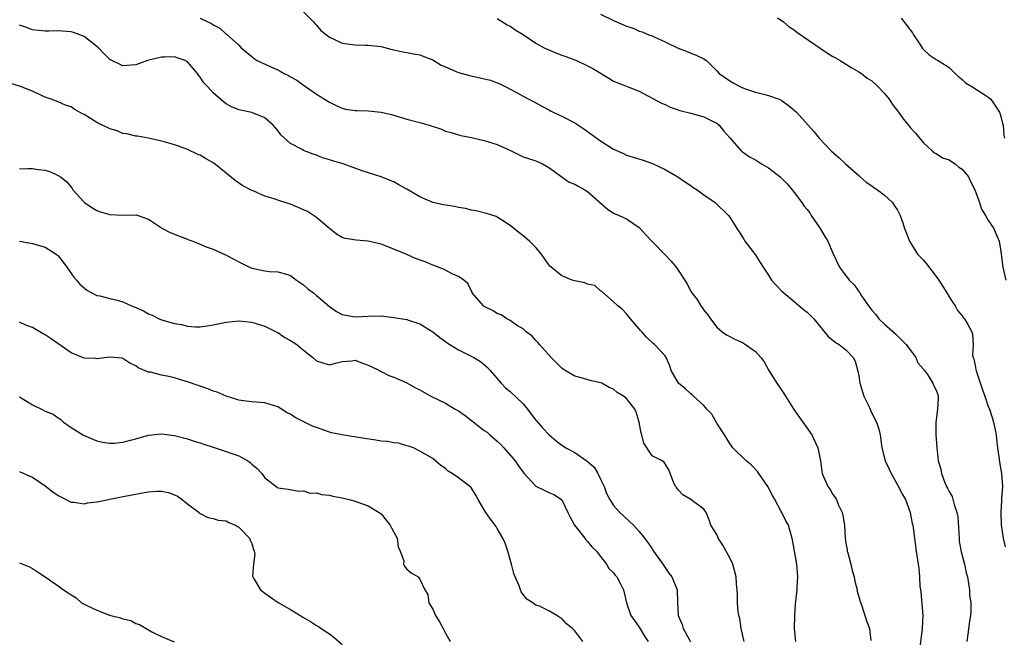
# Model space of a CAD drawing. Units: inches. Extents: x 2553000 to 2556000, y 1545000 to 1548000.
# Drawn here: x 2553885 to 2554038, y 1546517 to 1546613 of the extents above; entities that cross this region are included whole.
import ezdxf

# ---------------------------------------------------------------- set-up
doc = ezdxf.new("R2010")
doc.units = ezdxf.units.IN
doc.header["$MEASUREMENT"] = 0
doc.layers.add('LD25531545_2ft', color=142, linetype='Continuous')

msp = doc.modelspace()

# ---------------------------------------------------------------- linework, layer by layer
at = {"layer": 'LD25531545_2ft'}
for points, elevation in [([(2553929, 1546614.56), (2553930.52, 1546613), (2553930.73, 1546612.73), (2553931, 1546612.48), (2553931.68, 1546611.68), (2553932.53, 1546611), (2553933, 1546610.65), (2553933.61, 1546610.39), (2553935, 1546609.7), (2553937, 1546609.42), (2553938.6, 1546609.4), (2553939, 1546609.41), (2553941, 1546609.17), (2553941.76, 1546609), (2553942.73, 1546608.73), (2553943, 1546608.67), (2553944.38, 1546608.38), (2553945, 1546608.27), (2553946.03, 1546608.03), (2553947, 1546607.89), (2553947.61, 1546607.61), (2553949, 1546607.13), (2553950.3, 1546606.3), (2553951, 1546606.03), (2553952.72, 1546605.28), (2553953, 1546605.14), (2553954.68, 1546604.68), (2553956.34, 1546604.34), (2553957, 1546604.17), (2553957.96, 1546603.96), (2553959, 1546603.54), (2553959.41, 1546603.41), (2553960.25, 1546603), (2553961.96, 1546602.04), (2553963, 1546601.47), (2553963.88, 1546601), (2553964.64, 1546600.64), (2553965.92, 1546599.92), (2553967, 1546599.37), (2553967.23, 1546599.23), (2553967.68, 1546599), (2553969, 1546598.41), (2553971, 1546597.36), (2553972.42, 1546596.42), (2553975, 1546594.55), (2553977, 1546593.3), (2553978.58, 1546592.58), (2553979, 1546592.37), (2553980.06, 1546592.06), (2553981.58, 1546591.58), (2553983.06, 1546591.06), (2553985, 1546590.15), (2553986.98, 1546588.98), (2553988.14, 1546588.14), (2553989, 1546587.63), (2553989.35, 1546587.35), (2553989.98, 1546587), (2553991, 1546586.21), (2553992.77, 1546585), (2553994.82, 1546583), (2553995, 1546582.76), (2553996.13, 1546581), (2553996.49, 1546580.49), (2553997.23, 1546579.23), (2553997.37, 1546579), (2553998.94, 1546576.94), (2553999.74, 1546575.74), (2554000.17, 1546575), (2554001, 1546573.73), (2554001.49, 1546573), (2554002.18, 1546572.18), (2554003, 1546571.38), (2554003.37, 1546571), (2554005, 1546569.69), (2554006.45, 1546568.45), (2554007, 1546568.01), (2554007.53, 1546567.53), (2554008.03, 1546567), (2554010.27, 1546564.27), (2554011.36, 1546563.36), (2554011.96, 1546563), (2554013, 1546562.18), (2554014.12, 1546561), (2554014.43, 1546560.43), (2554014.87, 1546558.87), (2554015, 1546558.15), (2554015.17, 1546557), (2554015.79, 1546555), (2554016.55, 1546553.45), (2554016.76, 1546553), (2554016.82, 1546552.82), (2554017.46, 1546551.46), (2554017.76, 1546551), (2554018.1, 1546549.9), (2554018.32, 1546549), (2554018.59, 1546547), (2554019.1, 1546545), (2554019.71, 1546543.71), (2554019.99, 1546543), (2554021, 1546541.29), (2554021.77, 1546539.77), (2554022.22, 1546539), (2554022.94, 1546537), (2554023.27, 1546535.27), (2554023.35, 1546535), (2554023.64, 1546533), (2554023.9, 1546531), (2554024.3, 1546528.3), (2554024.41, 1546527), (2554024.47, 1546525.53), (2554024.55, 1546525), (2554024.63, 1546524.63), (2554024.93, 1546521), (2554024.82, 1546519), (2554024.48, 1546516.48)], 7680), ([(2553913, 1546613.58), (2553914.15, 1546613), (2553914.76, 1546612.76), (2553915, 1546612.55), (2553916.01, 1546612.01), (2553917, 1546611.12), (2553917.08, 1546611.08), (2553919, 1546609.38), (2553919.33, 1546609), (2553921, 1546607.64), (2553921.33, 1546607.33), (2553921.8, 1546607), (2553923.95, 1546606.05), (2553925, 1546605.56), (2553925.37, 1546605.37), (2553926.01, 1546605), (2553926.67, 1546604.67), (2553927, 1546604.46), (2553927.95, 1546603.95), (2553929, 1546603.17), (2553929.12, 1546603.12), (2553929.28, 1546603), (2553931, 1546601.79), (2553933, 1546600.54), (2553934.04, 1546600.04), (2553935, 1546599.64), (2553935.5, 1546599.5), (2553937, 1546599.27), (2553937.25, 1546599.25), (2553939, 1546599.23), (2553941.03, 1546599.03), (2553942.63, 1546598.63), (2553945, 1546597.94), (2553947, 1546597.43), (2553948.44, 1546597), (2553950.36, 1546596.36), (2553951, 1546596.07), (2553951.84, 1546595.84), (2553953, 1546595.49), (2553953.38, 1546595.38), (2553955, 1546595.08), (2553957, 1546594.64), (2553959, 1546593.98), (2553961.16, 1546593), (2553963, 1546592.11), (2553963.82, 1546591.82), (2553965, 1546591.45), (2553966.01, 1546591), (2553967, 1546590.43), (2553968.98, 1546588.98), (2553970.16, 1546588.16), (2553971, 1546587.87), (2553971.54, 1546587.54), (2553972.56, 1546587), (2553973, 1546586.7), (2553976.05, 1546584.05), (2553977, 1546583.38), (2553977.9, 1546583), (2553979, 1546582.47), (2553981, 1546581.14), (2553981.99, 1546579.99), (2553983, 1546578.99), (2553984.98, 1546576.98), (2553985.93, 1546575.93), (2553986.7, 1546575), (2553988.42, 1546572.42), (2553989, 1546571.24), (2553989.14, 1546571), (2553989.97, 1546569.97), (2553990.53, 1546569), (2553990.75, 1546568.75), (2553991, 1546568.32), (2553991.62, 1546567.62), (2553992.04, 1546567), (2553993, 1546565.71), (2553993.83, 1546565), (2553994.53, 1546564.53), (2553995.82, 1546563.82), (2553997, 1546563.3), (2553997.47, 1546563), (2553999, 1546561.91), (2553999.81, 1546561), (2554000.32, 1546560.32), (2554001.07, 1546559), (2554002.29, 1546557), (2554003.4, 1546555.4), (2554004.96, 1546552.96), (2554006.35, 1546551), (2554006.6, 1546550.6), (2554007.7, 1546549), (2554008.63, 1546547), (2554009.08, 1546545), (2554009.34, 1546543), (2554010.18, 1546541), (2554010.54, 1546540.54), (2554011, 1546539.79), (2554011.33, 1546539.33), (2554011.52, 1546539), (2554011.87, 1546538.13), (2554012.43, 1546537), (2554012.53, 1546536.53), (2554012.76, 1546535), (2554012.89, 1546533), (2554013, 1546532.25), (2554013.2, 1546531.2), (2554013.22, 1546531), (2554013.28, 1546530.72), (2554013.75, 1546529), (2554013.99, 1546527.99), (2554014.27, 1546527), (2554014.36, 1546526.36), (2554014.75, 1546525), (2554014.77, 1546524.77), (2554015.19, 1546523.19), (2554015.46, 1546522.54), (2554016.19, 1546520.19), (2554016.65, 1546519), (2554016.86, 1546517.14)], 7682), ([(2553959, 1546613.51), (2553960.54, 1546612.54), (2553961, 1546612.32), (2553961.78, 1546611.78), (2553963, 1546611.03), (2553965, 1546609.71), (2553966.26, 1546609), (2553966.75, 1546608.75), (2553968.16, 1546608.16), (2553969, 1546607.83), (2553969.62, 1546607.62), (2553971.29, 1546607), (2553973, 1546606.19), (2553973.78, 1546605.78), (2553976.26, 1546604.26), (2553977, 1546603.82), (2553981, 1546602.25), (2553984.43, 1546600.43), (2553985, 1546600.19), (2553985.8, 1546599.8), (2553987, 1546599.39), (2553987.28, 1546599.28), (2553989, 1546598.84), (2553991, 1546598.29), (2553992.45, 1546597.55), (2553993, 1546597.3), (2553993.38, 1546597), (2553994.09, 1546596.09), (2553995.01, 1546595.01), (2553996.79, 1546593), (2553996.9, 1546592.9), (2553997, 1546592.85), (2553998.08, 1546592.08), (2553999, 1546591.61), (2553999.95, 1546591), (2554001, 1546590.36), (2554002.8, 1546589), (2554003.89, 1546587.89), (2554004.67, 1546587), (2554005, 1546586.54), (2554006.17, 1546585), (2554006.51, 1546584.51), (2554007, 1546583.95), (2554007.39, 1546583.39), (2554007.64, 1546583), (2554009.03, 1546581), (2554009.73, 1546579.73), (2554010.19, 1546579), (2554011, 1546577.16), (2554011.99, 1546575), (2554013, 1546573.63), (2554013.3, 1546573.3), (2554013.49, 1546573), (2554014.26, 1546572.26), (2554015, 1546571.22), (2554015.11, 1546571.11), (2554015.44, 1546570.56), (2554016.5, 1546569), (2554017, 1546568.33), (2554017.66, 1546567.66), (2554018.12, 1546567), (2554019, 1546566.17), (2554020.67, 1546564.67), (2554021, 1546564.33), (2554021.69, 1546563.69), (2554022.31, 1546563), (2554023.83, 1546561), (2554024.15, 1546560.15), (2554025, 1546559.21), (2554025.08, 1546559.08), (2554025.16, 1546559), (2554025.63, 1546558.37), (2554026.49, 1546557), (2554026.62, 1546556.62), (2554027, 1546555.93), (2554027.22, 1546555.22), (2554027.31, 1546555), (2554027.28, 1546554.72), (2554027.19, 1546553), (2554026.95, 1546551), (2554026.93, 1546549.07), (2554027.06, 1546547.06), (2554027.31, 1546545), (2554027.69, 1546543.69), (2554027.79, 1546543), (2554028.26, 1546541.74), (2554028.6, 1546541), (2554028.76, 1546540.76), (2554029, 1546540.26), (2554029.47, 1546539.47), (2554029.76, 1546538.24), (2554030.2, 1546537), (2554030.32, 1546536.32), (2554030.52, 1546533), (2554030.56, 1546532.56), (2554030.87, 1546530.87), (2554031.37, 1546529), (2554031.65, 1546527.65), (2554031.81, 1546527), (2554032, 1546526), (2554032.13, 1546525), (2554032.16, 1546524.16), (2554032.34, 1546523), (2554032.36, 1546521.64), (2554032.31, 1546521), (2554032.15, 1546520.15), (2554031.89, 1546518.11), (2554031.71, 1546517)], 7678), ([(2553975, 1546614.17), (2553977, 1546613.2), (2553978.55, 1546612.55), (2553979, 1546612.34), (2553980.03, 1546612.03), (2553981, 1546611.57), (2553981.46, 1546611.46), (2553982.48, 1546611), (2553983, 1546610.82), (2553983.39, 1546610.61), (2553985, 1546609.93), (2553987, 1546608.91), (2553988.42, 1546608.42), (2553989, 1546608.14), (2553989.83, 1546607.83), (2553991, 1546607.29), (2553991.4, 1546607), (2553993, 1546605.4), (2553993.35, 1546605), (2553995, 1546603.87), (2553995.55, 1546603.55), (2553996.58, 1546603), (2553997.32, 1546602.69), (2553999, 1546602.13), (2554000.22, 1546601.78), (2554001, 1546601.59), (2554002.66, 1546601), (2554002.9, 1546600.9), (2554003, 1546600.85), (2554004.08, 1546600.08), (2554005, 1546599.33), (2554005.35, 1546599), (2554007.15, 1546597), (2554008.01, 1546596.01), (2554008.84, 1546595), (2554010.7, 1546593), (2554011.94, 1546591.94), (2554012.95, 1546591), (2554015, 1546589.18), (2554015.22, 1546589), (2554016.15, 1546588.15), (2554017, 1546587.58), (2554017.32, 1546587.32), (2554017.88, 1546587), (2554019, 1546586.14), (2554020.2, 1546585), (2554020.52, 1546584.52), (2554021, 1546583.85), (2554021.43, 1546583), (2554021.84, 1546581.84), (2554022.1, 1546581), (2554022.36, 1546580.36), (2554022.85, 1546579), (2554024.11, 1546577), (2554024.53, 1546576.53), (2554025, 1546576.06), (2554025.51, 1546575.51), (2554027, 1546573.54), (2554027.39, 1546573), (2554028.65, 1546571), (2554029, 1546570.4), (2554029.54, 1546569.54), (2554029.93, 1546569), (2554030.27, 1546568.27), (2554031, 1546567.45), (2554031.18, 1546567.18), (2554031.35, 1546567), (2554031.91, 1546566.09), (2554032.53, 1546565), (2554032.6, 1546564.6), (2554032.71, 1546563), (2554032.62, 1546561.38), (2554032.71, 1546561), (2554032.81, 1546560.81), (2554033, 1546559.78), (2554033.15, 1546559.15), (2554033.16, 1546559), (2554033.21, 1546558.79), (2554034.13, 1546556.13), (2554034.5, 1546555), (2554035, 1546553.55), (2554035.22, 1546553), (2554035.68, 1546551.68), (2554035.87, 1546551), (2554036.29, 1546549), (2554036.33, 1546548.33), (2554036.49, 1546547), (2554036.74, 1546545.26), (2554036.77, 1546544.77), (2554037.12, 1546543), (2554037.27, 1546541), (2554037.11, 1546539.11), (2554037.11, 1546538.89), (2554036.98, 1546537), (2554037.07, 1546535.07), (2554037.37, 1546533), (2554037.65, 1546531.65)], 7676), ([(2554002.37, 1546613.63), (2554003, 1546613.24), (2554003.34, 1546613), (2554004.22, 1546612.22), (2554005, 1546611.75), (2554005.39, 1546611.39), (2554009, 1546608.95), (2554010.13, 1546608.13), (2554011, 1546607.66), (2554011.41, 1546607.41), (2554012.13, 1546607), (2554013.9, 1546605.9), (2554015, 1546605.26), (2554015.41, 1546605), (2554016.3, 1546604.3), (2554017, 1546603.84), (2554017.95, 1546603), (2554019, 1546601.91), (2554019.71, 1546601), (2554020.21, 1546600.21), (2554021.14, 1546599), (2554021.9, 1546597.9), (2554023, 1546596.59), (2554023.76, 1546595.76), (2554025, 1546594.27), (2554026.37, 1546593), (2554026.71, 1546592.71), (2554027, 1546592.59), (2554027.95, 1546591.95), (2554029, 1546591.6), (2554029.35, 1546591.35), (2554029.91, 1546591), (2554030.51, 1546590.51), (2554031, 1546590.17), (2554031.98, 1546589), (2554032.29, 1546588.29), (2554032.99, 1546587), (2554033.7, 1546585), (2554033.99, 1546583.99), (2554034.61, 1546583), (2554035, 1546582.34), (2554035.89, 1546581), (2554036.22, 1546580.22), (2554036.76, 1546579), (2554037, 1546577.4), (2554037.29, 1546575), (2554037.75, 1546573)], 7674), ([(2554021.58, 1546613.58), (2554022.45, 1546612.45), (2554023.3, 1546611.3), (2554023.47, 1546611), (2554024.43, 1546609.57), (2554024.87, 1546608.87), (2554025, 1546608.72), (2554025.89, 1546607.89), (2554027, 1546607.16), (2554027.29, 1546607), (2554029, 1546605.91), (2554029.95, 1546605), (2554030.48, 1546604.48), (2554031, 1546604.06), (2554031.54, 1546603.54), (2554032.49, 1546603), (2554035, 1546601.39), (2554035.43, 1546601), (2554036.8, 1546599), (2554037, 1546598.36), (2554037.26, 1546597.26), (2554037.34, 1546597), (2554037.47, 1546595.47), (2554037.55, 1546595)], 7672), ([(2554005.25, 1546517), (2554005.06, 1546519), (2554005.09, 1546521), (2554005.2, 1546522.8), (2554005.43, 1546525), (2554005.44, 1546525.44), (2554005.56, 1546527), (2554005.39, 1546529), (2554005.03, 1546530.97), (2554004.75, 1546532.75), (2554004.5, 1546533.5), (2554004.11, 1546535), (2554003.71, 1546535.71), (2554003.08, 1546537), (2554003, 1546537.12), (2554002, 1546539), (2554001.62, 1546539.62), (2554000.93, 1546541), (2553999.53, 1546543), (2553999.33, 1546543.33), (2553998.35, 1546544.35), (2553997.56, 1546545), (2553995.49, 1546547), (2553995.3, 1546547.3), (2553995, 1546547.65), (2553994.19, 1546549), (2553993, 1546550.81), (2553992.22, 1546552.22), (2553991.45, 1546553), (2553991, 1546553.55), (2553989.38, 1546555), (2553989.21, 1546555.21), (2553989, 1546555.37), (2553988.16, 1546556.16), (2553987.06, 1546557), (2553985.95, 1546559), (2553985.72, 1546559.72), (2553985.17, 1546561), (2553985, 1546561.27), (2553983.37, 1546563), (2553983.15, 1546563.15), (2553982.13, 1546564.13), (2553981.39, 1546565), (2553981.19, 1546565.19), (2553981, 1546565.44), (2553979.62, 1546567), (2553979, 1546567.75), (2553978.41, 1546568.41), (2553977.66, 1546569), (2553977, 1546569.64), (2553975.21, 1546571.21), (2553975, 1546571.35), (2553974.13, 1546572.13), (2553973, 1546572.34), (2553972.57, 1546572.57), (2553971, 1546572.86), (2553970.58, 1546573), (2553969, 1546573.66), (2553967.33, 1546575), (2553967.17, 1546575.17), (2553967, 1546575.38), (2553965.84, 1546577), (2553965, 1546578.04), (2553964, 1546579), (2553963, 1546579.87), (2553962.36, 1546580.36), (2553961, 1546581.47), (2553959.79, 1546582.21), (2553959, 1546582.72), (2553958.82, 1546582.82), (2553957.31, 1546583.31), (2553955.71, 1546583.71), (2553955, 1546583.83), (2553954.06, 1546584.06), (2553953, 1546584.23), (2553952.37, 1546584.37), (2553950.65, 1546584.65), (2553949, 1546585.03), (2553947, 1546585.9), (2553945, 1546587.1), (2553943.77, 1546587.77), (2553943, 1546588.21), (2553942.42, 1546588.42), (2553941, 1546589.01), (2553938.09, 1546589.91), (2553935.12, 1546591), (2553933.48, 1546591.48), (2553933, 1546591.65), (2553931.95, 1546591.95), (2553931, 1546592.34), (2553930.5, 1546592.5), (2553929, 1546593.09), (2553928.78, 1546593.22), (2553927, 1546594.15), (2553925.48, 1546595.48), (2553925, 1546596.16), (2553924.3, 1546597), (2553923, 1546598.14), (2553921, 1546598.94), (2553919, 1546599.39), (2553917.85, 1546599.85), (2553917, 1546600.29), (2553916.59, 1546600.59), (2553915, 1546602.01), (2553914.11, 1546603), (2553913.56, 1546603.56), (2553913, 1546604.45), (2553912.73, 1546604.73), (2553912.56, 1546605), (2553911, 1546606.81), (2553910.65, 1546607), (2553909.41, 1546607.41), (2553909, 1546607.56), (2553907.51, 1546607.51), (2553907, 1546607.52), (2553904.83, 1546607), (2553903, 1546606.36), (2553902.27, 1546606.27), (2553901, 1546606.17), (2553899.11, 1546607.11), (2553899, 1546607.18), (2553898.09, 1546608.09), (2553897.22, 1546609), (2553897, 1546609.2), (2553895, 1546610.74), (2553894.36, 1546611), (2553893.36, 1546611.36), (2553893, 1546611.45), (2553891, 1546611.61), (2553889.57, 1546611.57), (2553889, 1546611.57), (2553887, 1546611.78), (2553886.11, 1546612.11), (2553885, 1546612.5)], 7684), ([(2553997.22, 1546517), (2553997.2, 1546517.2), (2553996.79, 1546519), (2553996.57, 1546520.57), (2553996.44, 1546521), (2553996.34, 1546521.66), (2553996.22, 1546523), (2553996.2, 1546524.2), (2553996.15, 1546525), (2553996.07, 1546525.93), (2553996.02, 1546527), (2553995.47, 1546529), (2553995, 1546529.98), (2553993.93, 1546531.93), (2553993.23, 1546533), (2553993, 1546533.58), (2553992.09, 1546535), (2553991.84, 1546535.84), (2553991.36, 1546537), (2553991, 1546537.49), (2553988.96, 1546539), (2553987.73, 1546539.73), (2553987, 1546540.5), (2553986.81, 1546540.81), (2553986.61, 1546541), (2553986.32, 1546541.68), (2553985.58, 1546543.58), (2553985, 1546544.51), (2553984.82, 1546544.82), (2553984.54, 1546545), (2553983, 1546545.77), (2553981.7, 1546547.7), (2553981.38, 1546549), (2553981.27, 1546549.27), (2553980.98, 1546551), (2553980.54, 1546552.54), (2553980.32, 1546553), (2553979, 1546554.63), (2553978.56, 1546555), (2553977.57, 1546555.57), (2553977, 1546556.07), (2553976.34, 1546556.34), (2553975.19, 1546557), (2553975, 1546557.09), (2553973.41, 1546557.41), (2553972.2, 1546557.8), (2553971, 1546558.12), (2553969.52, 1546559), (2553969.2, 1546559.2), (2553969, 1546559.37), (2553967.35, 1546561), (2553965.54, 1546563), (2553965.31, 1546563.31), (2553965, 1546563.62), (2553964.38, 1546564.38), (2553963.46, 1546565), (2553963, 1546565.42), (2553961.99, 1546566.01), (2553961, 1546566.71), (2553960.47, 1546567), (2553959.59, 1546567.59), (2553959, 1546567.79), (2553958.27, 1546568.27), (2553957, 1546568.89), (2553956.85, 1546569), (2553955.14, 1546571), (2553955.1, 1546571.1), (2553955, 1546571.26), (2553954.47, 1546572.47), (2553953.8, 1546573), (2553953, 1546573.56), (2553952.1, 1546573.9), (2553950.7, 1546574.7), (2553949.85, 1546575), (2553949.25, 1546575.25), (2553949, 1546575.32), (2553947.82, 1546575.82), (2553946.35, 1546576.35), (2553945, 1546576.96), (2553943, 1546577.8), (2553941, 1546578.55), (2553939, 1546579.03), (2553937.17, 1546579.17), (2553935.43, 1546579.43), (2553935, 1546579.58), (2553934.1, 1546580.1), (2553933, 1546580.98), (2553931, 1546582.67), (2553930.53, 1546583), (2553929.6, 1546583.6), (2553929, 1546583.9), (2553927, 1546584.74), (2553926.79, 1546584.79), (2553925, 1546585.36), (2553924.43, 1546585.57), (2553923, 1546586.01), (2553921.2, 1546586.8), (2553921, 1546586.87), (2553919.6, 1546587.6), (2553918.41, 1546588.41), (2553917, 1546589.54), (2553915.09, 1546591.09), (2553913.83, 1546591.83), (2553913, 1546592.34), (2553912.51, 1546592.51), (2553911, 1546593.21), (2553910.64, 1546593.36), (2553909, 1546593.93), (2553907.64, 1546594.36), (2553907, 1546594.54), (2553905, 1546594.98), (2553903.27, 1546595.27), (2553903, 1546595.29), (2553901.65, 1546595.65), (2553901, 1546595.73), (2553900.12, 1546596.12), (2553899, 1546596.42), (2553898.62, 1546596.62), (2553897.82, 1546597), (2553897, 1546597.42), (2553895, 1546598.65), (2553894.75, 1546598.75), (2553894.28, 1546599), (2553893.48, 1546599.48), (2553893, 1546599.82), (2553892.12, 1546600.12), (2553891, 1546600.62), (2553889.9, 1546601), (2553889, 1546601.34), (2553888.41, 1546601.59), (2553887, 1546602.25), (2553885.14, 1546603), (2553883.52, 1546603.52)], 7686), ([(2553885, 1546590.21), (2553886.28, 1546590.28), (2553887, 1546590.29), (2553887.87, 1546590.13), (2553889, 1546590), (2553889.78, 1546589.78), (2553891, 1546589.19), (2553891.33, 1546589), (2553892.29, 1546588.29), (2553893, 1546587.39), (2553893.18, 1546587.18), (2553893.29, 1546587), (2553895, 1546585.08), (2553895.08, 1546585), (2553896.23, 1546584.23), (2553897, 1546583.77), (2553897.57, 1546583.57), (2553899, 1546583.13), (2553901, 1546583.07), (2553903, 1546583.1), (2553903.09, 1546583.09), (2553905, 1546582.45), (2553907.13, 1546581), (2553908.34, 1546580.34), (2553909.8, 1546579.8), (2553911, 1546579.32), (2553911.25, 1546579.25), (2553911.83, 1546579), (2553913, 1546578.57), (2553913.78, 1546578.22), (2553915, 1546577.78), (2553916.9, 1546576.9), (2553918.22, 1546576.22), (2553919, 1546575.8), (2553920.64, 1546575), (2553921, 1546574.85), (2553923, 1546574.41), (2553923.66, 1546574.34), (2553925, 1546574.28), (2553926.01, 1546574.01), (2553927, 1546573.7), (2553927.9, 1546573), (2553929, 1546572.27), (2553929.64, 1546571.64), (2553930.53, 1546571), (2553931, 1546570.62), (2553933, 1546568.88), (2553934.12, 1546568.12), (2553935, 1546567.68), (2553935.54, 1546567.54), (2553937, 1546567.32), (2553939, 1546567.41), (2553941, 1546567.43), (2553943, 1546567.22), (2553945, 1546566.86), (2553945.23, 1546566.77), (2553947, 1546566.2), (2553949, 1546564.97), (2553950.09, 1546564.09), (2553951, 1546563.46), (2553951.26, 1546563.26), (2553951.66, 1546563), (2553953, 1546562.19), (2553955.38, 1546561), (2553956.4, 1546560.4), (2553957.47, 1546559.47), (2553957.92, 1546559), (2553959.6, 1546557), (2553960.3, 1546556.3), (2553961, 1546555.75), (2553963, 1546553.81), (2553963.7, 1546553), (2553964.24, 1546552.24), (2553965, 1546551.28), (2553966.06, 1546550.06), (2553967.03, 1546549), (2553968.11, 1546548.11), (2553969, 1546547.43), (2553969.27, 1546547.27), (2553969.64, 1546547), (2553971, 1546546.26), (2553972.95, 1546544.95), (2553974.02, 1546544.02), (2553974.57, 1546543), (2553974.74, 1546542.74), (2553975, 1546542.15), (2553975.56, 1546541), (2553975.94, 1546539.94), (2553976.46, 1546539), (2553977, 1546538.07), (2553977.99, 1546537), (2553978.51, 1546536.51), (2553979.52, 1546535.52), (2553980.11, 1546535), (2553981, 1546534.05), (2553981.45, 1546533.45), (2553982.33, 1546532.33), (2553983, 1546531.34), (2553983.21, 1546531), (2553984.63, 1546529), (2553985.59, 1546527.59), (2553986.04, 1546527), (2553986.86, 1546525), (2553986.91, 1546523), (2553987.02, 1546521), (2553987.62, 1546519.62), (2553987.82, 1546519), (2553988.77, 1546517.23), (2553988.94, 1546516.94)], 7688), ([(2553885, 1546579.01), (2553887, 1546578.67), (2553889, 1546578.09), (2553890.7, 1546577), (2553890.87, 1546576.87), (2553891, 1546576.74), (2553891.78, 1546575.78), (2553892.35, 1546575), (2553893.44, 1546573.44), (2553893.82, 1546573), (2553894.35, 1546572.35), (2553895, 1546571.78), (2553895.43, 1546571.43), (2553897, 1546570.63), (2553897.43, 1546570.57), (2553899, 1546570.14), (2553900.13, 1546569.87), (2553901, 1546569.61), (2553902.37, 1546569), (2553903, 1546568.74), (2553904.21, 1546568.21), (2553905, 1546567.75), (2553905.57, 1546567.57), (2553906.66, 1546567), (2553907, 1546566.85), (2553909, 1546566.27), (2553910.09, 1546566.09), (2553911, 1546565.84), (2553912.25, 1546565.75), (2553913, 1546565.74), (2553914.07, 1546565.93), (2553915, 1546566.06), (2553915.76, 1546566.24), (2553917, 1546566.47), (2553919, 1546566.66), (2553921, 1546566.46), (2553923, 1546565.84), (2553924.78, 1546565), (2553925, 1546564.87), (2553926.1, 1546564.1), (2553927, 1546563.63), (2553927.37, 1546563.37), (2553927.94, 1546563), (2553929, 1546562.12), (2553930.45, 1546561), (2553931, 1546560.49), (2553932.12, 1546560.12), (2553933, 1546559.88), (2553934.16, 1546560.16), (2553935, 1546560.38), (2553936.49, 1546560.49), (2553937, 1546560.56), (2553938.11, 1546560.11), (2553939, 1546559.83), (2553939.55, 1546559.55), (2553940.74, 1546559), (2553941, 1546558.84), (2553942.19, 1546558.19), (2553943, 1546557.96), (2553945, 1546557.09), (2553946.32, 1546556.32), (2553947, 1546555.99), (2553948.72, 1546555), (2553951, 1546553.93), (2553952.46, 1546553), (2553953, 1546552.72), (2553954.01, 1546552.01), (2553957, 1546549.71), (2553957.42, 1546549.42), (2553957.87, 1546549), (2553959, 1546548.01), (2553959.53, 1546547.53), (2553960.02, 1546547), (2553961.75, 1546545), (2553962.26, 1546544.26), (2553963.1, 1546543.1), (2553965, 1546541.08), (2553966.37, 1546540.37), (2553967, 1546540.06), (2553967.75, 1546539.75), (2553968.93, 1546539), (2553969, 1546538.94), (2553969.94, 1546537), (2553970.27, 1546536.27), (2553970.99, 1546535), (2553972.57, 1546533), (2553972.74, 1546532.74), (2553973, 1546532.51), (2553973.66, 1546531.66), (2553974.37, 1546531), (2553975, 1546530.15), (2553975.93, 1546529), (2553976.29, 1546528.29), (2553977, 1546527.65), (2553977.25, 1546527.25), (2553977.5, 1546527), (2553978.09, 1546525.91), (2553978.53, 1546525), (2553979, 1546523), (2553979.7, 1546521), (2553980.24, 1546520.24), (2553981, 1546519.23), (2553981.82, 1546517.82), (2553982.39, 1546517)], 7690), ([(2553972.28, 1546517), (2553971, 1546518.66), (2553970.64, 1546519), (2553969.75, 1546519.75), (2553969, 1546520.56), (2553968.7, 1546520.7), (2553968.25, 1546521), (2553967, 1546521.77), (2553965.55, 1546522.45), (2553965, 1546522.65), (2553964.5, 1546523), (2553963.59, 1546523.58), (2553963, 1546524.28), (2553962.69, 1546524.69), (2553962.4, 1546525.6), (2553961.76, 1546527), (2553961.55, 1546527.55), (2553961.19, 1546529), (2553960.65, 1546531), (2553960.24, 1546532.24), (2553959.87, 1546533), (2553959, 1546534.52), (2553958.81, 1546534.81), (2553957.94, 1546535.94), (2553957.22, 1546537), (2553957, 1546537.4), (2553956.06, 1546539), (2553955.69, 1546539.69), (2553955, 1546540.75), (2553954.89, 1546540.89), (2553954.76, 1546541), (2553953, 1546542.34), (2553952.01, 1546543), (2553951.39, 1546543.39), (2553951, 1546543.82), (2553950.26, 1546544.26), (2553949.43, 1546545), (2553949, 1546545.35), (2553947, 1546546.49), (2553946.05, 1546547), (2553945.26, 1546547.26), (2553945, 1546547.3), (2553943.71, 1546547.71), (2553943, 1546547.77), (2553941.99, 1546547.99), (2553941, 1546548.06), (2553940.19, 1546548.19), (2553938.43, 1546548.43), (2553935, 1546549.02), (2553933.35, 1546549.35), (2553933, 1546549.44), (2553932.29, 1546549.71), (2553931, 1546550.14), (2553930.36, 1546550.36), (2553927.7, 1546551.7), (2553927, 1546552.2), (2553926.45, 1546552.45), (2553925.6, 1546553), (2553925, 1546553.36), (2553923, 1546553.96), (2553921, 1546554.14), (2553919.7, 1546554.3), (2553919, 1546554.41), (2553917, 1546555.02), (2553915.61, 1546555.61), (2553915, 1546555.78), (2553914.16, 1546556.16), (2553911, 1546557.24), (2553909.62, 1546557.62), (2553909, 1546557.85), (2553907.89, 1546558.11), (2553907, 1546558.27), (2553905.29, 1546558.71), (2553905, 1546558.75), (2553903.4, 1546559.4), (2553903, 1546559.7), (2553902.11, 1546560.11), (2553901, 1546560.84), (2553900.87, 1546560.87), (2553899, 1546561.04), (2553897, 1546560.81), (2553896.85, 1546560.85), (2553895, 1546560.92), (2553893, 1546561.74), (2553889.91, 1546563.91), (2553889, 1546564.49), (2553888.65, 1546564.65), (2553887, 1546565.64), (2553886, 1546566), (2553885, 1546566.49)], 7692), ([(2553885, 1546554.89), (2553887, 1546553.67), (2553888.41, 1546553), (2553889, 1546552.69), (2553890.2, 1546552.2), (2553891, 1546551.63), (2553891.41, 1546551.41), (2553891.83, 1546551), (2553893, 1546550.17), (2553894.94, 1546548.94), (2553896.34, 1546548.34), (2553897, 1546548.11), (2553897.88, 1546547.88), (2553899, 1546547.73), (2553899.74, 1546547.74), (2553901, 1546547.88), (2553902.18, 1546548.18), (2553903, 1546548.42), (2553905, 1546548.97), (2553907, 1546549.16), (2553909, 1546548.92), (2553911, 1546548.41), (2553912.04, 1546548.04), (2553913, 1546547.77), (2553913.55, 1546547.55), (2553915, 1546547.1), (2553917, 1546546.45), (2553917.87, 1546546.13), (2553919, 1546545.74), (2553920.38, 1546545), (2553920.74, 1546544.74), (2553921, 1546544.47), (2553921.82, 1546543.82), (2553922.56, 1546543), (2553923, 1546542.36), (2553924.92, 1546540.92), (2553925, 1546540.82), (2553926.6, 1546540.6), (2553928.27, 1546540.27), (2553929, 1546540.36), (2553930, 1546540), (2553931, 1546540.02), (2553931.78, 1546539.78), (2553933, 1546539.68), (2553933.53, 1546539.53), (2553935, 1546539.27), (2553936.06, 1546539), (2553937, 1546538.73), (2553937.43, 1546538.57), (2553939, 1546538.04), (2553940.73, 1546537), (2553941, 1546536.76), (2553941.77, 1546535.77), (2553942.41, 1546535), (2553942.6, 1546534.6), (2553943, 1546533.94), (2553943.49, 1546533), (2553943.67, 1546531.67), (2553943.98, 1546531), (2553944.51, 1546529.49), (2553944.5, 1546529), (2553944.66, 1546528.66), (2553945, 1546528.2), (2553945.65, 1546527.65), (2553946.75, 1546527), (2553947, 1546526.66), (2553947.76, 1546525), (2553948.26, 1546524.27), (2553948.38, 1546523), (2553949, 1546522.02), (2553949.42, 1546521), (2553950.06, 1546520.06), (2553950.61, 1546519), (2553951, 1546518.31), (2553951.71, 1546517)], 7694), ([(2553885, 1546543.31), (2553886.61, 1546542.61), (2553887, 1546542.46), (2553889, 1546541.1), (2553890.19, 1546540.19), (2553891, 1546539.63), (2553891.4, 1546539.4), (2553893, 1546538.59), (2553893.43, 1546538.57), (2553895, 1546538.33), (2553895.54, 1546538.46), (2553897, 1546538.64), (2553897.29, 1546538.71), (2553899, 1546539.07), (2553901.56, 1546539.56), (2553903, 1546539.82), (2553904.04, 1546540.04), (2553905, 1546540.2), (2553906.3, 1546540.3), (2553907, 1546540.3), (2553908.06, 1546540.06), (2553909, 1546539.73), (2553909.49, 1546539.49), (2553910.21, 1546539), (2553911, 1546538.33), (2553912.83, 1546537), (2553912.9, 1546536.9), (2553913, 1546536.84), (2553914.2, 1546536.2), (2553915, 1546536.07), (2553915.78, 1546535.78), (2553917, 1546535.69), (2553917.41, 1546535.41), (2553918.48, 1546535), (2553918.79, 1546534.79), (2553919, 1546534.72), (2553920.64, 1546533), (2553920.71, 1546532.71), (2553921, 1546532.16), (2553921.25, 1546531.25), (2553921.37, 1546531), (2553921.44, 1546530.56), (2553921.24, 1546529), (2553921.1, 1546527.1), (2553921.12, 1546527), (2553921.37, 1546526.63), (2553922.32, 1546525), (2553923, 1546524.47), (2553923.86, 1546523.86), (2553925.06, 1546523.06), (2553927, 1546521.95), (2553929, 1546520.72), (2553930.09, 1546520.09), (2553931, 1546519.47), (2553931.3, 1546519.3), (2553931.75, 1546519), (2553933, 1546518.2), (2553933.69, 1546517.69), (2553935, 1546516.54)], 7696), ([(2553885, 1546529.17), (2553886.56, 1546528.56), (2553887, 1546528.33), (2553887.78, 1546527.78), (2553889, 1546527.01), (2553891, 1546525.62), (2553891.8, 1546525), (2553892.55, 1546524.55), (2553893, 1546524.23), (2553893.77, 1546523.77), (2553894.62, 1546523), (2553895, 1546522.79), (2553895.42, 1546522.58), (2553897, 1546521.85), (2553898.92, 1546521.08), (2553899.16, 1546521), (2553900.67, 1546520.67), (2553901, 1546520.53), (2553902.23, 1546520.23), (2553903, 1546519.79), (2553903.61, 1546519.61), (2553904.6, 1546519), (2553905.49, 1546518.51), (2553907, 1546517.77), (2553908.95, 1546516.95)], 7698)]:
    msp.add_lwpolyline(points, dxfattribs=dict(at, elevation=elevation))

doc.saveas('drawing.dxf')
